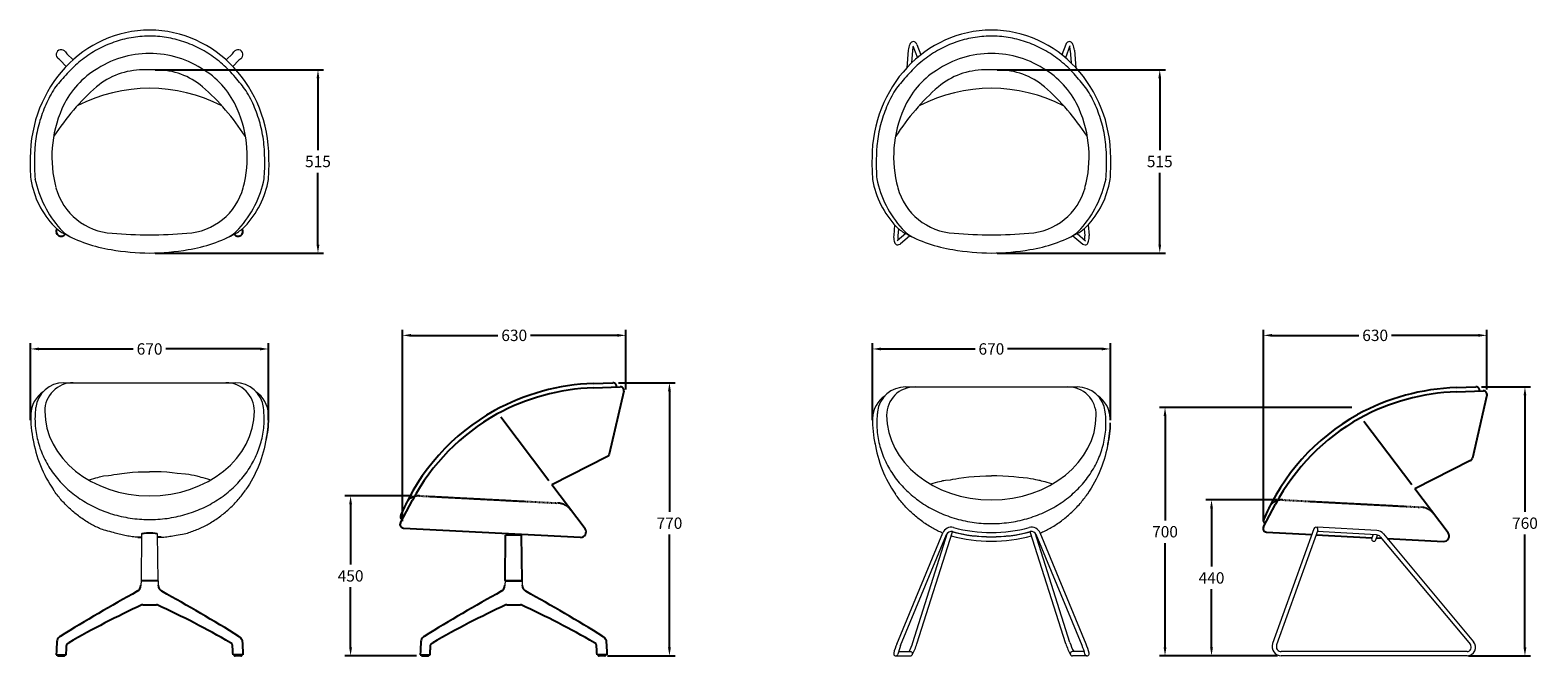
# Model space of a CAD drawing. Extents: x 1393 to 5637, y -433 to 1329.
import ezdxf

# ---------------------------------------------------------------- set-up
doc = ezdxf.new("R2010")
doc.units = 0
doc.header["$LTSCALE"] = 10
doc.header["$MEASUREMENT"] = 0
doc.linetypes.add('HIDDEN', pattern=[0.375, 0.25, -0.125])
doc.layers.get('DEFPOINTS').update_dxf_attribs({"linetype": 'CONTINUOUS'})
for name, color, linetype in [('Dim', 3, 'CONTINUOUS'), ('Drawing', 4, 'CONTINUOUS'), ('Hidden', 8, 'HIDDEN')]:
    doc.layers.add(name, color=color, linetype=linetype)
doc.styles.get("Standard").update_dxf_attribs({"font": 'ISOCP'})
doc.dimstyles.new('BOSS STANDARD', dxfattribs={"dimscale": 0, "dimtxt": 2, "dimasz": 1.5, "dimexe": 1, "dimexo": 1, "dimgap": 1, "dimtad": 0, "dimtih": 1, "dimtoh": 1, "dimdec": 0, "dimrnd": 5, "dimzin": 9, "dimdsep": 46, "dimtxsty": 'Standard', "dimcen": 0, "dimclrd": 256, "dimclre": 256, "dimclrt": 256, "dimadec": 0, "dimazin": 0, "dimtfac": 1, "dimtdec": 0, "dimtofl": 0, "dimtmove": 0, "dimatfit": 3, "dimfxl": 1, "dimtolj": 1, "dimtzin": 0, "dimlwd": -1, "dimlwe": -1, "dimarcsym": 0})

# ---------------------------------------------------------------- blocks, each defined once
blk = doc.blocks.new('*D11')
at = {"layer": 'DEFPOINTS', "color": 0}
for p in [(3033.5, 335.8), (3192.8, 335.8), (3002.9, -433.5)]:
    blk.add_point(p, dxfattribs=at)
at = {"layer": 'Dim'}
for p, q in [((3049.5, 335.8), (3208.8, 335.8)), ((3192.8, 311.8), (3192.8, -27.7)), ((3192.8, -409.5), (3192.8, -91.7)), ((3018.9, -433.5), (3208.8, -433.5))]:
    blk.add_line(p, q, dxfattribs=at)
for points in [[(3188.8, 311.8), (3196.8, 311.8), (3192.8, 335.8)], [(3188.8, -409.5), (3196.8, -409.5), (3192.8, -433.5)]]:
    blk.add_solid(points, dxfattribs=at)
at = {"layer": 'Dim', "insert": (3192.8, -59.7), "char_height": 32, "attachment_point": 5}
blk.add_mtext('\\A1;770', dxfattribs=at)
blk = doc.blocks.new('*D12')
at = {"layer": 'DEFPOINTS', "color": 0}
for p in [(2484.5, 17.4), (2295.2, -433.5), (2497.1, -433.5)]:
    blk.add_point(p, dxfattribs=at)
at = {"layer": 'Dim'}
for p, q in [((2468.5, 17.4), (2279.2, 17.4)), ((2295.2, -6.6), (2295.2, -176.1)), ((2295.2, -409.5), (2295.2, -240.1)), ((2481.1, -433.5), (2279.2, -433.5))]:
    blk.add_line(p, q, dxfattribs=at)
for points in [[(2291.2, -6.6), (2299.2, -6.6), (2295.2, 17.4)], [(2291.2, -409.5), (2299.2, -409.5), (2295.2, -433.5)]]:
    blk.add_solid(points, dxfattribs=at)
at = {"layer": 'Dim', "insert": (2295.2, -208.1), "char_height": 32, "attachment_point": 5}
blk.add_mtext('\\A1;450', dxfattribs=at)
blk = doc.blocks.new('*D13')
at = {"layer": 'DEFPOINTS', "color": 0}
for p in [(2064.3, 431.1), (1394.5, 214.6), (2064.3, 214.6)]:
    blk.add_point(p, dxfattribs=at)
at = {"layer": 'Dim'}
for p, q in [((1394.5, 230.6), (1394.5, 447.1)), ((1418.5, 431.1), (1683.6, 431.1)), ((2040.3, 431.1), (1775.2, 431.1)), ((2064.3, 230.6), (2064.3, 447.1))]:
    blk.add_line(p, q, dxfattribs=at)
for points in [[(1418.5, 435.1), (1418.5, 427.1), (1394.5, 431.1)], [(2040.3, 435.1), (2040.3, 427.1), (2064.3, 431.1)]]:
    blk.add_solid(points, dxfattribs=at)
at = {"layer": 'Dim', "insert": (1729.4, 431.1), "char_height": 32, "attachment_point": 5}
blk.add_mtext('\\A1;670', dxfattribs=at)
blk = doc.blocks.new('*D14')
at = {"layer": 'DEFPOINTS', "color": 0}
for p in [(2441.4, 469.4), (3070.4, 300.8), (2441.4, -70.2)]:
    blk.add_point(p, dxfattribs=at)
at = {"layer": 'Dim'}
for p, q in [((2441.4, -54.2), (2441.4, 485.4)), ((2465.4, 469.4), (2710.1, 469.4)), ((3046.4, 469.4), (2801.7, 469.4)), ((3070.4, 316.8), (3070.4, 485.4))]:
    blk.add_line(p, q, dxfattribs=at)
for points in [[(2465.4, 473.4), (2465.4, 465.4), (2441.4, 469.4)], [(3046.4, 473.4), (3046.4, 465.4), (3070.4, 469.4)]]:
    blk.add_solid(points, dxfattribs=at)
at = {"layer": 'Dim', "insert": (2755.9, 469.4), "char_height": 32, "attachment_point": 5}
blk.add_mtext('\\A1;630', dxfattribs=at)
blk = doc.blocks.new('A$C3BB56669')
at = {"layer": 'Drawing', "lineweight": 15}
for p, q in [((238.9, 211.8), (238.6, 198.9)), ((239.9, 211.8), (285.9, 211.8)), ((286.9, 211.8), (287.2, 198.9))]:
    blk.add_line(p, q, dxfattribs=at)
at = {"layer": 'Drawing'}
for p, q in [((286.9, 211.8), (238.9, 211.8)), ((243.5, 144), (282.3, 144)), ((2.6, 43.2), (2, 40.2)), ((4, 46.9), (2.6, 43.2)), ((5.6, 49.6), (4, 46.9)), ((7.2, 51.5), (5.6, 49.6)), ((8.4, 52.6), (7.2, 51.5)), ((9, 53.2), (8.4, 52.6)), ((11.3, 55), (9, 53.2)), ((514.5, 55), (516.8, 53.2)), ((516.8, 53.2), (517.4, 52.6)), ((517.4, 52.6), (518.6, 51.5)), ((518.6, 51.5), (520.2, 49.6)), ((520.2, 49.6), (521.8, 46.9)), ((521.8, 46.9), (523.2, 43.2)), ((523.2, 43.2), (523.8, 40.2)), ((0.6, 14.4), (0, 3)), ((0, 3), (28, 3)), ((1.1, 24.4), (0.6, 14.4)), ((1.6, 33), (1.1, 24.4)), ((1.8, 36.8), (1.6, 33)), ((2, 40.2), (1.8, 36.8)), ((4, 3), (4, 2)), ((6, 0), (22, 0)), ((24, 3), (24, 2)), ((28, 3), (28.3, 9.6)), ((28.3, 9.6), (28.6, 15.2)), ((28.6, 15.2), (28.9, 19.9)), ((28.9, 19.9), (29.1, 23.7)), ((29.1, 23.7), (29.2, 26.7)), ((29.2, 26.7), (29.3, 28.7)), ((29.3, 28.7), (29.5, 29.7)), ((29.5, 29.7), (29.7, 30.7)), ((29.7, 30.7), (30.1, 31.8)), ((30.1, 31.8), (30.7, 33)), ((30.7, 33), (31.7, 34.5)), ((31.7, 34.5), (33.6, 36.2)), ((33.6, 36.2), (35.4, 37.2)), ((492.2, 36.2), (490.4, 37.2)), ((494.1, 34.5), (492.2, 36.2)), ((495.2, 33), (494.1, 34.5)), ((495.7, 31.8), (495.2, 33)), ((496.1, 30.7), (495.7, 31.8)), ((496.3, 29.7), (496.1, 30.7)), ((496.5, 28.7), (496.3, 29.7)), ((496.6, 26.7), (496.5, 28.7)), ((496.7, 23.7), (496.6, 26.7)), ((496.9, 19.9), (496.7, 23.7)), ((497.2, 15.2), (496.9, 19.9)), ((497.5, 9.6), (497.2, 15.2)), ((497.8, 3), (497.5, 9.6)), ((525.8, 3), (497.8, 3)), ((501.8, 3), (501.8, 2)), ((519.8, 0), (503.8, 0)), ((521.8, 3), (521.8, 2)), ((523.8, 40.2), (524, 36.8)), ((524, 36.8), (524.2, 33)), ((524.2, 33), (524.7, 24.4)), ((524.7, 24.4), (525.2, 14.4)), ((525.2, 14.4), (525.8, 3))]:
    blk.add_line(p, q, dxfattribs=at)
for centre, radius, start, end in [((2849.9, -4547.7), 5407.6, 119.0001, 121.6635), ((218.6, 199.4), 20, 299.0001, 358.5), ((307.2, 199.4), 20, 181.5, 240.9999), ((-2324.1, -4547.7), 5407.6, 58.3365, 60.9999), ((1300.1, -2160.7), 2535.8, 114.6771, 119.9175), ((243.5, 139), 5, 90, 114.6771), ((282.3, 139), 5, 65.3229, 90), ((-774.3, -2160.7), 2535.8, 60.0825, 65.3229), ((6, 2), 2, 180, 270), ((22, 2), 2, 270, 0), ((503.8, 2), 2, 180, 270), ((519.8, 2), 2, 270, 0)]:
    blk.add_arc(centre, radius, start, end, dxfattribs=at)
blk = doc.blocks.new('*D27')
at = {"layer": 'DEFPOINTS', "color": 0}
for p in [(4865, 469.4), (5494, 300.8), (4865, -70.2)]:
    blk.add_point(p, dxfattribs=at)
at = {"layer": 'Dim'}
for p, q in [((4865, -54.2), (4865, 485.4)), ((4889, 469.4), (5133.8, 469.4)), ((5470, 469.4), (5225.3, 469.4)), ((5494, 316.8), (5494, 485.4))]:
    blk.add_line(p, q, dxfattribs=at)
for points in [[(4889, 473.4), (4889, 465.4), (4865, 469.4)], [(5470, 473.4), (5470, 465.4), (5494, 469.4)]]:
    blk.add_solid(points, dxfattribs=at)
at = {"layer": 'Dim', "insert": (5179.5, 469.4), "char_height": 32, "attachment_point": 5}
blk.add_mtext('\\A1;630', dxfattribs=at)
blk = doc.blocks.new('*D26')
at = {"layer": 'DEFPOINTS', "color": 0}
for p in [(4918.3, 5.9), (4718.8, -433.5), (4920.7, -433.5)]:
    blk.add_point(p, dxfattribs=at)
at = {"layer": 'Dim'}
for p, q in [((4902.3, 5.9), (4702.8, 5.9)), ((4718.8, -18.1), (4718.8, -181.8)), ((4718.8, -409.5), (4718.8, -245.8)), ((4904.7, -433.5), (4702.8, -433.5))]:
    blk.add_line(p, q, dxfattribs=at)
for points in [[(4714.8, -18.1), (4722.8, -18.1), (4718.8, 5.9)], [(4714.8, -409.5), (4722.8, -409.5), (4718.8, -433.5)]]:
    blk.add_solid(points, dxfattribs=at)
at = {"layer": 'Dim', "insert": (4718.8, -213.8), "char_height": 32, "attachment_point": 5}
blk.add_mtext('\\A1;440', dxfattribs=at)
blk = doc.blocks.new('*D25')
at = {"layer": 'DEFPOINTS', "color": 0}
for p in [(5463, 324.3), (5601.1, 324.3), (5426.5, -433.5)]:
    blk.add_point(p, dxfattribs=at)
at = {"layer": 'Dim'}
for p, q in [((5479, 324.3), (5617.1, 324.3)), ((5601.1, 300.3), (5601.1, -27.7)), ((5601.1, -409.5), (5601.1, -91.7)), ((5442.5, -433.5), (5617.1, -433.5))]:
    blk.add_line(p, q, dxfattribs=at)
for points in [[(5597.1, 300.3), (5605.1, 300.3), (5601.1, 324.3)], [(5597.1, -409.5), (5605.1, -409.5), (5601.1, -433.5)]]:
    blk.add_solid(points, dxfattribs=at)
at = {"layer": 'Dim', "insert": (5601.1, -59.7), "char_height": 32, "attachment_point": 5}
blk.add_mtext('\\A1;760', dxfattribs=at)
blk = doc.blocks.new('*D28')
at = {"layer": 'DEFPOINTS', "color": 0}
for p in [(4434, 431.1), (3764.2, 214.6), (4434, 214.6)]:
    blk.add_point(p, dxfattribs=at)
at = {"layer": 'Dim'}
for p, q in [((3764.2, 230.6), (3764.2, 447.1)), ((3788.2, 431.1), (4053.4, 431.1)), ((4410, 431.1), (4144.9, 431.1)), ((4434, 230.6), (4434, 447.1))]:
    blk.add_line(p, q, dxfattribs=at)
for points in [[(3788.2, 435.1), (3788.2, 427.1), (3764.2, 431.1)], [(4410, 435.1), (4410, 427.1), (4434, 431.1)]]:
    blk.add_solid(points, dxfattribs=at)
at = {"layer": 'Dim', "insert": (4099.1, 431.1), "char_height": 32, "attachment_point": 5}
blk.add_mtext('\\A1;670', dxfattribs=at)
blk = doc.blocks.new('*D29')
at = {"layer": 'DEFPOINTS', "color": 0}
for p in [(4587.9, 266), (5129.6, 266), (4920.7, -433.5)]:
    blk.add_point(p, dxfattribs=at)
at = {"layer": 'Dim'}
for p, q in [((5113.6, 266), (4571.9, 266)), ((4587.9, 242), (4587.9, -51.7)), ((4587.9, -409.5), (4587.9, -115.7)), ((4904.7, -433.5), (4571.9, -433.5))]:
    blk.add_line(p, q, dxfattribs=at)
for points in [[(4583.9, 242), (4591.9, 242), (4587.9, 266)], [(4583.9, -409.5), (4591.9, -409.5), (4587.9, -433.5)]]:
    blk.add_solid(points, dxfattribs=at)
at = {"layer": 'Dim', "insert": (4587.9, -83.7), "char_height": 32, "attachment_point": 5}
blk.add_mtext('\\A1;700', dxfattribs=at)
blk = doc.blocks.new('A$C0DD8298A')
at = {"layer": 'Drawing'}
for p, q in [((286.9, 211.8), (238.9, 211.8)), ((238.9, 211.8), (286.9, 211.8))]:
    blk.add_line(p, q, dxfattribs=at)
at = {"layer": 'Drawing', "xscale": -1}
blk.add_blockref('A$C3BB56669', (525.8, 0), dxfattribs=at)
blk = doc.blocks.new('*D39')
at = {"layer": 'DEFPOINTS', "color": 0}
for p in [(1729.4, 1217.3), (1729.4, 701.2), (2203.4, 701.2)]:
    blk.add_point(p, dxfattribs=at)
at = {"layer": 'Dim'}
for p, q in [((1745.4, 1217.3), (2219.4, 1217.3)), ((2203.4, 1193.3), (2203.4, 991.2)), ((2203.4, 725.2), (2203.4, 927.2)), ((1745.4, 701.2), (2219.4, 701.2))]:
    blk.add_line(p, q, dxfattribs=at)
for points in [[(2199.4, 1193.3), (2207.4, 1193.3), (2203.4, 1217.3)], [(2199.4, 725.2), (2207.4, 725.2), (2203.4, 701.2)]]:
    blk.add_solid(points, dxfattribs=at)
at = {"layer": 'Dim', "insert": (2203.4, 959.2), "char_height": 32, "attachment_point": 5}
blk.add_mtext('\\A1;515', dxfattribs=at)
blk = doc.blocks.new('*D40')
at = {"layer": 'DEFPOINTS', "color": 0}
for p in [(4099.2, 1217.3), (4099.2, 701.2), (4573.1, 701.2)]:
    blk.add_point(p, dxfattribs=at)
at = {"layer": 'Dim'}
for p, q in [((4115.2, 1217.3), (4589.1, 1217.3)), ((4573.1, 1193.3), (4573.1, 991.2)), ((4573.1, 725.2), (4573.1, 927.2)), ((4115.2, 701.2), (4589.1, 701.2))]:
    blk.add_line(p, q, dxfattribs=at)
for points in [[(4569.1, 1193.3), (4577.1, 1193.3), (4573.1, 1217.3)], [(4569.1, 725.2), (4577.1, 725.2), (4573.1, 701.2)]]:
    blk.add_solid(points, dxfattribs=at)
at = {"layer": 'Dim', "insert": (4573.1, 959.2), "char_height": 32, "attachment_point": 5}
blk.add_mtext('\\A1;515', dxfattribs=at)

msp = doc.modelspace()

# ---------------------------------------------------------------- linework, layer by layer
at = {"layer": 'Drawing', "linetype": 'Continuous', "lineweight": 0}
for p, q in [((3878.3, 1284.8), (3890.9, 1251.7)), ((3889.5, 1289.1), (3900.7, 1259.7)), ((4308.8, 1289.1), (4297.5, 1259.7)), ((4320, 1284.8), (4307.3, 1251.7)), ((3865.2, 1272.4), (3861.3, 1223.4)), ((3877.1, 1271.5), (3874.4, 1236.8)), ((4321.1, 1271.5), (4323.8, 1236.8)), ((4333.1, 1272.4), (4336.9, 1223.4)), ((3826.5, 781.1), (3824.1, 751)), ((3837.7, 769.9), (3836.1, 750.1)), ((4360.6, 769.9), (4362.1, 750.1)), ((4371.7, 781.1), (4374.1, 751)), ((3858, 756.1), (3834.3, 735.6)), ((3869.4, 750.2), (3842.2, 726.5)), ((4328.8, 750.2), (4356.1, 726.5)), ((4340.3, 756.1), (4363.9, 735.6)), ((3889.5, -399.4), (3989.8, -83.6)), ((4308.8, -399.4), (4208.5, -83.6)), ((5006.6, -75.3), (4890.7, -398.7)), ((5017.9, -79.4), (4902, -402.8)), ((5012.3, -71.3), (5012.3, -71.3)), ((5183.2, -92.6), (5015.9, -83.3)), ((5016.6, -71.3), (5016.5, -73.1)), ((5183.9, -80.7), (5016.6, -71.3)), ((3832.6, -400.1), (3962, -86.9)), ((3843.7, -404.7), (3973.1, -91.5)), ((3878, -395.8), (3976, -87.2)), ((4320.2, -395.8), (4222.2, -87.2)), ((4354.6, -404.7), (4225.1, -91.5)), ((4365.6, -400.1), (4236.2, -86.9)), ((5170, -102.7), (5173.8, -92.1)), ((5181.3, -106.8), (5186.3, -93.1)), ((5193.5, -97.7), (5447.4, -401.8)), ((5202.7, -90), (5456.6, -394.1)), ((3837.8, -421.5), (3871.1, -421.5)), ((4360.4, -421.5), (4327.2, -421.5)), ((5438.2, -421.5), (4915.2, -421.5)), ((3830, -433.5), (3871.1, -433.5)), ((4368.2, -433.5), (4327.2, -433.5)), ((5438.2, -433.5), (4915.2, -433.5))]:
    msp.add_line(p, q, dxfattribs=at)
at = {"layer": 'Drawing', "lineweight": 15}
for p, q in [((1477.9, 1244.3), (1495, 1227)), ((1496.4, 1262.7), (1514, 1245.3)), ((1962.5, 1262.7), (1944.8, 1245.3)), ((1980.9, 1244.3), (1963.8, 1227)), ((1748.6, 1217.3), (1710.2, 1217.3)), ((4118.3, 1217.3), (4080, 1217.3)), ((1488.1, 335.9), (1970.7, 335.9)), ((3857.9, 324.3), (4340.4, 324.3)), ((2052, 234.9), (2052, 244.6)), ((4421.7, 223.4), (4421.7, 233.1)), ((1719.4, 85), (1729.4, 85)), ((1739.4, 85), (1729.4, 85)), ((4089.1, 73.5), (4099.1, 73.5)), ((4109.1, 73.5), (4099.1, 73.5)), ((1999.7, 33.7), (1999.3, 33.7)), ((4369.4, 22.2), (4369, 22.2)), ((1706.9, -90.3), (1705.4, -221.7)), ((1753.4, -221.7), (1751.9, -90.3))]:
    msp.add_line(p, q, dxfattribs=at)
at = {"layer": 'Drawing'}
for p, q in [((2978.7, 333.9), (3033.5, 335.8)), ((2979.1, 321.9), (3054.5, 324.6)), ((3064.6, 312.3), (3023.6, 135)), ((5408.2, 322.4), (5463, 324.3)), ((5408.6, 310.4), (5484, 313.1)), ((5494, 300.8), (5453.1, 123.5)), ((3018.4, 128.4), (2861.7, 48.5)), ((5447.9, 116.9), (5291.2, 37)), ((2955.2, -75.5), (2861.7, 48.5)), ((2435.5, -58.7), (2469.6, 5.3)), ((5384.7, -87), (5291.2, 37)), ((4865, -70.2), (4899.1, -6.2)), ((2443.8, -73.4), (2942.5, -99.5)), ((1696.5, -99.5), (1706.5, -99.5)), ((1762.3, -99.5), (1752.3, -99.5)), ((2730, -220.7), (2731.1, -93.7)), ((2776.8, -93.7), (2731.1, -93.7)), ((2776.8, -93.7), (2731.2, -93.7)), ((2736.5, -93.7), (2736.5, -88.8)), ((2736.6, -88.8), (2771, -90.6)), ((2771.5, -93.7), (2771.5, -90.6)), ((2778, -220.7), (2776.8, -93.7)), ((4873.3, -84.9), (5000.8, -91.6)), ((5013.3, -92.2), (5170.8, -100.5)), ((5183.3, -101.2), (5197, -101.9)), ((5213.3, -102.7), (5371.9, -111)), ((1753.4, -221.7), (1705.4, -221.7)), ((2777, -221.7), (2731, -221.7))]:
    msp.add_line(p, q, dxfattribs=at)
at = {"layer": 'Drawing', "color": 6}
for p, q in [((2853.3, 59.7), (2718.5, 238.6)), ((5282.8, 48.2), (5148, 227.1))]:
    msp.add_line(p, q, dxfattribs=at)
at = {"layer": 'Drawing', "lineweight": 15, "flags": 128}
for points in [[(1557.9, 61.8), (1559.6, 62.4), (1565.9, 64.3), (1572.2, 66.2), (1578.3, 67.9), (1583.8, 69.4), (1588.6, 70.6), (1592.6, 71.6), (1595.9, 72.4), (1599.7, 73.3), (1614.2, 74.2), (1621, 75.6), (1629, 77.2), (1638.1, 78.7), (1651.7, 80.7), (1666.1, 82.4), (1681.3, 83.7), (1697.2, 84.6), (1713.7, 85), (1719.4, 85)], [(1900.8, 61.8), (1899.2, 62.4), (1892.9, 64.3), (1886.6, 66.2), (1880.4, 67.9), (1875, 69.4), (1870.2, 70.6), (1866.2, 71.6), (1862.9, 72.4), (1859, 73.3), (1854.6, 74.2), (1847.8, 75.6), (1839.8, 77.2), (1830.6, 78.7), (1807, 80.7), (1792.7, 82.4), (1777.5, 83.7), (1761.6, 84.6), (1745.1, 85), (1739.4, 85)], [(3927.7, 50.3), (3929.4, 50.9), (3935.6, 52.8), (3941.9, 54.7), (3948.1, 56.4), (3953.5, 57.9), (3958.3, 59.1), (3962.3, 60.1), (3965.6, 60.9), (3969.5, 61.8), (3983.9, 62.7), (3990.7, 64.1), (3998.7, 65.7), (4007.9, 67.2), (4021.5, 69.2), (4035.9, 70.9), (4051, 72.2), (4066.9, 73.1), (4083.4, 73.5), (4089.1, 73.5)], [(4270.6, 50.3), (4268.9, 50.9), (4262.7, 52.8), (4256.4, 54.7), (4250.2, 56.4), (4244.7, 57.9), (4239.9, 59.1), (4236, 60.1), (4232.6, 60.9), (4228.8, 61.8), (4224.3, 62.7), (4217.5, 64.1), (4209.5, 65.7), (4200.4, 67.2), (4176.8, 69.2), (4162.4, 70.9), (4147.2, 72.2), (4131.3, 73.1), (4114.8, 73.5), (4109.1, 73.5)]]:
    msp.add_lwpolyline(points, dxfattribs=at)
at = {"layer": 'Drawing', "lineweight": 15}
for centre, radius, start, end in [((1480.5, 1260.1), 14, 32.9989, 237.0011), ((1978.3, 1260.1), 14, 302.9989, 147.0011), ((1456.6, 1223.2), 30, 44.6504, 57.0011), ((1517.4, 1284.1), 30, 212.9989, 225.3496), ((1941.4, 1284.1), 30, 314.6504, 327.0011), ((2002.3, 1223.2), 30, 122.9989, 135.3496), ((1710.2, 1015.1), 202.1, 90, 130.0542), ((1748.6, 1015.1), 202.1, 49.9458, 90), ((4080, 1015.1), 202.1, 90, 130.0542), ((4118.3, 1015.1), 202.1, 49.9458, 90), ((2034.2, 657.9), 684.3, 131.5681, 147.0165), ((1729.4, 721), 444.4, 62.7531, 117.2469), ((1424.6, 657.9), 684.3, 32.9898, 48.4319), ((4403.9, 657.9), 684.3, 131.5681, 147.0165), ((4099.1, 721), 444.4, 62.7531, 117.2469), ((3794.3, 657.9), 684.3, 32.9898, 48.4319), ((1953.2, 952.9), 560, 178.3505, 184.544), ((1953.7, 952.9), 548.5, 178.3448, 184.5598), ((1505.1, 952.9), 548.5, 355.4402, 1.6552), ((1505.6, 952.9), 560, 355.456, 1.6495), ((4322.9, 952.9), 560, 178.3505, 184.544), ((4323.4, 952.9), 548.5, 178.3448, 184.5598), ((3874.8, 952.9), 548.5, 355.4402, 1.6552), ((3875.3, 952.9), 560, 355.456, 1.6495), ((1644.7, 951), 253.3, 189.6661, 223.6646), ((1707.6, 973.5), 307.3, 191.8218, 221.6882), ((1751.2, 973.5), 307.3, 318.3118, 348.1782), ((1814.2, 951), 253.3, 316.3354, 350.3339), ((4014.4, 951), 253.3, 189.6661, 223.6646), ((4077.3, 973.5), 307.3, 191.8218, 221.6882), ((4121, 973.5), 307.3, 318.3118, 348.1782), ((4183.9, 951), 253.3, 316.3354, 350.3339), ((1533.8, 845.2), 100, 223.6646, 241.3358), ((1552.8, 835.6), 100, 221.6882, 245.0659), ((1906, 835.6), 100, 294.9341, 318.3118), ((1925.1, 845.2), 100, 298.6642, 316.3354), ((3903.5, 845.2), 100, 223.6646, 241.3358), ((3922.5, 835.6), 100, 221.6882, 245.0659), ((4275.8, 835.6), 100, 294.9341, 318.3118), ((4294.8, 845.2), 100, 298.6642, 316.3354), ((1690.7, 1132.2), 427.1, 241.3358, 260.6011), ((1768.2, 1132.2), 427.1, 279.3989, 298.6642), ((4060.4, 1132.2), 427.1, 241.3358, 260.6011), ((4137.9, 1132.2), 427.1, 279.3989, 298.6642), ((1738.8, 1423), 721.8, 260.6011, 269.2565), ((1720, 1423), 721.8, 270.7435, 279.3989), ((4108.5, 1423), 721.8, 260.6011, 269.2565), ((4089.8, 1423), 721.8, 270.7435, 279.3989), ((1474.9, 244.6), 80, 124.2044, 178.1982), ((1488.1, 255.9), 80, 90, 172.8846), ((1514.3, 255.9), 80, 90, 180.0961), ((1944.4, 255.9), 80, 359.9039, 90), ((1970.7, 255.9), 80, 7.1108, 90), ((1983.9, 244.6), 80, 1.8018, 55.7956), ((3844.6, 233.1), 80, 124.2044, 178.1982), ((3857.9, 244.3), 80, 90, 172.8846), ((3884.1, 244.3), 80, 90, 180.0961), ((4314.2, 244.3), 80, 359.9039, 90), ((4340.4, 244.3), 80, 7.1108, 90), ((4353.6, 233.1), 80, 1.8018, 55.7956)]:
    msp.add_arc(centre, radius, start, end, dxfattribs=at)
at = {"layer": 'Drawing', "linetype": 'Continuous', "lineweight": 0}
for centre, radius, start, end in [((3915.6, 1268.5), 50.6, 155.9673, 175.5638), ((3882.9, 1283.1), 14.8, 114.0613, 155.9673), ((3879.7, 1290.4), 6.82, 65.9387, 114.0613), ((3913, 1269.4), 36, 159.5169, 176.6385), ((3877, 1284.5), 13.2, 20.4439, 65.9387), ((4321.2, 1284.5), 13.2, 114.0613, 159.5561), ((4318.6, 1290.4), 6.82, 65.9387, 114.0613), ((4285.2, 1269.4), 36, 3.3615, 20.4831), ((4315.3, 1283.1), 14.8, 24.0327, 65.9387), ((4282.6, 1268.5), 50.6, 4.4362, 24.0327), ((3877, 746.9), 53, 175.4799, 193.5799), ((3841.2, 738.1), 16.2, 193.118, 230.3753), ((3834.9, 730.5), 6.32, 230.3753, 275.2567), ((3834.2, 738.5), 14.4, 275.2567, 303.738), ((3868, 746.2), 32.1, 173.0505, 194.9876), ((4364, 738.5), 14.4, 236.262, 264.7433), ((4330.3, 746.2), 32.1, 345.0124, 6.9495), ((4363.3, 730.5), 6.32, 264.7433, 309.6247), ((4357, 738.1), 16.2, 309.6247, 346.882), ((4321.3, 746.9), 53, 346.4201, 4.5201), ((3986, -97.1), 26, 75.1874, 157.5462), ((3986, -97.1), 14, 75.1874, 157.5462), ((4099.2, 331.2), 429, 255.1874, 269.9872), ((4099.2, 331.2), 417, 255.1874, 269.9868), ((4099.2, 318.5), 417, 255.1874, 269.9868), ((4099, 331.2), 417, 270.0132, 284.8126), ((4099, 331.2), 429, 270.0128, 284.8126), ((4099, 318.5), 417, 270.0132, 284.8126), ((4212.3, -97.1), 26, 22.4538, 104.8126), ((4212.3, -97.1), 14, 22.4538, 104.8126), ((5012.3, -77.3), 6, 90, 160.2811), ((5012.3, -77.3), 6, 340.2811, 90), ((5182.7, -106.6), 26, 39.855, 86.8156), ((4099.2, 318.5), 429, 254.7069, 269.9872), ((4099, 318.5), 429, 270.0128, 285.2931), ((5175.6, -104.8), 6, 160.0137, 340.0137), ((5182.7, -106.6), 14, 39.855, 86.8156), ((3992.9, -466.4), 173.5, 157.5462, 166.5663), ((3992.9, -466.4), 161.5, 157.5462, 166.5663), ((3718.7, -345.2), 167.2, 332.8305, 342.3785), ((3871.1, -427.5), 6, 270, 90), ((3718.7, -345.2), 179.2, 331.6111, 342.3785), ((4479.5, -345.2), 179.2, 197.6215, 208.3889), ((4479.5, -345.2), 167.2, 197.6215, 207.1695), ((4327.2, -427.5), 6, 90, 270), ((4205.3, -466.4), 161.5, 13.4337, 22.4538), ((4205.3, -466.4), 173.5, 13.4337, 22.4538), ((4915.2, -407.5), 26, 160.2811, 270), ((4915.2, -407.5), 14, 160.2811, 270), ((5438.2, -409.5), 24, 270, 39.855), ((5438.2, -409.5), 12, 270, 39.855), ((3830, -427.5), 6, 166.5663, 346.5663), ((4368.2, -427.5), 6, 193.4337, 13.4337)]:
    msp.add_arc(centre, radius, start, end, dxfattribs=at)
at = {"layer": 'Drawing', "color": 6, "lineweight": 15}
for centre, radius, start, end in [((1729.4, 987.8), 275.6, 90.0041, 124.1431), ((1729.4, 987.8), 275.6, 55.8569, 89.9959), ((4099.1, 987.8), 275.6, 90.0041, 124.1431), ((4099.1, 987.8), 275.6, 55.8569, 89.9959), ((1703.4, 1013.4), 240, 122.4238, 156.8498), ((1755.4, 1013.4), 240, 23.1502, 57.5762), ((4073.1, 1013.4), 240, 122.4238, 156.8498), ((4125.1, 1013.4), 240, 23.1502, 57.5762), ((1788.4, 972.9), 334.1, 156.1982, 195.1629), ((1670.4, 972.9), 334.1, 344.8371, 23.8018), ((4158.1, 972.9), 334.1, 156.1982, 195.1629), ((4040.1, 972.9), 334.1, 344.8371, 23.8018), ((1633.1, 930), 173, 194.9194, 267.0887), ((1825.7, 930), 173, 272.9113, 345.0806), ((4002.8, 930), 173, 194.9194, 267.0887), ((4195.5, 930), 173, 272.9113, 345.0806), ((1729.4, 1899), 1146.5, 264.7392, 270), ((1729.4, 1899), 1146.5, 270, 275.2608), ((4099.1, 1899), 1146.5, 264.7392, 270), ((4099.1, 1899), 1146.5, 270, 275.2608)]:
    msp.add_arc(centre, radius, start, end, dxfattribs=at)
at = {"layer": 'Drawing'}
for centre, radius, start, end in [((1480.5, 762.3), 14, 149.363, 324.4431), ((1978.3, 762.3), 14, 215.5569, 30.637), ((3000.6, -291.7), 626, 92, 118.6768), ((3000.6, -291.7), 614, 92, 118.6768), ((3033.8, 325.9), 10, 347, 92), ((3054.8, 314.6), 10, 347, 92), ((5430, -303.2), 626, 92, 118.6768), ((5430, -303.2), 614, 92, 118.6768), ((5463.3, 314.4), 10, 347, 92), ((5484.3, 303.1), 10, 347, 92), ((2999.3, -276.4), 612, 119.2771, 156.9289), ((2999.3, -276.4), 600, 119.2771, 152), ((5428.8, -287.9), 612, 119.2771, 156.9289), ((5428.8, -287.9), 600, 119.2771, 152), ((3013.9, 137.3), 10, 297, 347), ((5443.4, 125.8), 10, 297, 347), ((2445.5, -40.4), 10, 156.9289, 240.7041), ((2444.3, -63.4), 10, 152, 267), ((2943.2, -84.6), 15, 267, 37), ((4873.8, -74.9), 10, 152, 267), ((4875, -51.9), 10, 156.9289, 240.7041), ((5372.7, -96.1), 15, 267, 37), ((2731, -220.7), 1, 179.5013, 270), ((2777, -220.7), 1, 270, 0.4987)]:
    msp.add_arc(centre, radius, start, end, dxfattribs=at)
at = {"layer": 'Drawing', "lineweight": 15}
for centre, major_axis, ratio, start_param, end_param in [((1729.4, 968.6), (-0.4, 360.7), 0.93152, 4.712389, 7.851672), ((4099.1, 968.6), (-0.4, 360.7), 0.93152, 4.712389, 7.851672), ((1729.4, 256), (-295, 0), 0.808934, 6.284542, 9.423421), ((1729.3, 238.4), (-334.5, -3.7), 0.932221, -0.039633, 0.199528), ((1729.4, 234.7), (-334.6, 0), 0.885085, 2.940447, 3.141593), ((4099, 226.9), (-334.5, -3.7), 0.932221, -0.039633, 0.199528), ((4099.1, 244.5), (-295, 0), 0.808934, 6.284542, 9.423421), ((4099.1, 223.2), (-334.6, 0), 0.885085, 2.940447, 3.141593), ((1709.4, 234.4), (0, 334.3), 0.935168, 1.736644, 2.214201), ((4079.1, 222.9), (0, 334.3), 0.935168, 1.736644, 2.214201)]:
    msp.add_ellipse(centre, major_axis=major_axis, ratio=ratio, start_param=start_param, end_param=end_param, dxfattribs=at)
at = {"layer": 'Drawing', "lineweight": 15, "extrusion": (0, 0, -1)}
for centre, major_axis, ratio, start_param, end_param in [((1729.5, 238.4), (334.5, -3.7), 0.932221, 0, 0.199528), ((4099.2, 226.9), (334.5, -3.7), 0.932221, 0, 0.199528), ((1749.4, 234.4), (0, 334.3), 0.935168, 1.736644, 2.214201), ((4119.1, 222.9), (0, 334.3), 0.935168, 1.736644, 2.214201)]:
    msp.add_ellipse(centre, major_axis=major_axis, ratio=ratio, start_param=start_param, end_param=end_param, dxfattribs=at)
at = {"layer": 'Drawing'}
msp.add_ellipse((1729.4, -90.5), major_axis=(-22.7, 0), ratio=0.106122, start_param=3.141593, end_param=6.283185, dxfattribs=at)
at = {"layer": 'Drawing', "lineweight": 15}
for points, knots in [([(2053.4, 969), (2053.4, 979.6), (2052.9, 990.1), (2050.5, 1018.6), (2047.6, 1036.3), (2039.5, 1071.2), (2034.1, 1088.3), (2021.1, 1121.4), (2013.4, 1137.4), (1995.7, 1167.9), (1985.8, 1177.4), (1964.1, 1204.6), (1952.2, 1217.3), (1926.8, 1240.6), (1913.3, 1251.2), (1884.9, 1269.9), (1870.1, 1278.2), (1839.4, 1292), (1823.6, 1297.7), (1791.3, 1306.3), (1774.8, 1309.3), (1741.7, 1312.5), (1725.1, 1312.7), (1691.9, 1310.4), (1675.4, 1307.9), (1642.9, 1300.1), (1626.9, 1294.9), (1595.9, 1281.8), (1580.9, 1274), (1552.1, 1256), (1538.4, 1245.8), (1512.5, 1223.2), (1500.3, 1210.9), (1478, 1184.2), (1467.7, 1175), (1449.4, 1145), (1441.3, 1129.2), (1427.5, 1096.5), (1421.8, 1079.5), (1412.8, 1044.9), (1409.6, 1027.2), (1406.2, 996), (1405.4, 982.5), (1405.4, 969)], [1.570796, 1.570796, 1.570796, 1.570796, 1.661545, 1.661545, 1.815902, 1.815902, 1.97026, 1.97026, 2.124617, 2.124617, 2.278975, 2.278975, 2.433333, 2.433333, 2.58769, 2.58769, 2.742048, 2.742048, 2.896405, 2.896405, 3.050763, 3.050763, 3.20512, 3.20512, 3.359478, 3.359478, 3.513836, 3.513836, 3.668193, 3.668193, 3.822551, 3.822551, 3.976908, 3.976908, 4.131266, 4.131266, 4.285624, 4.285624, 4.439981, 4.439981, 4.594339, 4.594339, 4.710079, 4.710079, 4.710079, 4.710079]), ([(4423.1, 969), (4423.1, 979.6), (4422.6, 990.1), (4420.2, 1018.6), (4417.4, 1036.3), (4409.2, 1071.2), (4403.9, 1088.3), (4390.8, 1121.4), (4383.1, 1137.4), (4365.5, 1167.9), (4355.6, 1177.4), (4333.8, 1204.6), (4321.9, 1217.3), (4296.6, 1240.6), (4283, 1251.2), (4254.7, 1269.9), (4239.8, 1278.2), (4209.1, 1292), (4193.3, 1297.7), (4161, 1306.3), (4144.6, 1309.3), (4111.5, 1312.5), (4094.8, 1312.7), (4061.6, 1310.4), (4045.1, 1307.9), (4012.6, 1300.1), (3996.7, 1294.9), (3965.7, 1281.8), (3950.6, 1274), (3921.9, 1256), (3908.1, 1245.8), (3882.2, 1223.2), (3870.1, 1210.9), (3847.7, 1184.2), (3837.5, 1175), (3819.1, 1145), (3811.1, 1129.2), (3797.3, 1096.5), (3791.5, 1079.5), (3782.6, 1044.9), (3779.3, 1027.2), (3775.9, 996), (3775.2, 982.5), (3775.2, 969)], [1.570796, 1.570796, 1.570796, 1.570796, 1.661545, 1.661545, 1.815902, 1.815902, 1.97026, 1.97026, 2.124617, 2.124617, 2.278975, 2.278975, 2.433333, 2.433333, 2.58769, 2.58769, 2.742048, 2.742048, 2.896405, 2.896405, 3.050763, 3.050763, 3.20512, 3.20512, 3.359478, 3.359478, 3.513836, 3.513836, 3.668193, 3.668193, 3.822551, 3.822551, 3.976908, 3.976908, 4.131266, 4.131266, 4.285624, 4.285624, 4.439981, 4.439981, 4.594339, 4.594339, 4.710079, 4.710079, 4.710079, 4.710079]), ([(1408.7, 265.8), (1408.4, 263.4), (1408.2, 261), (1407.2, 250.6), (1406.8, 242.7), (1406.8, 234.7), (1406.8, 225.6), (1407.3, 216.5), (1410, 192.3), (1413, 177.4), (1421.7, 148.1), (1427.4, 133.7), (1441.3, 106), (1449.5, 92.6), (1468.3, 67.2), (1478.9, 55.1), (1502.1, 32.6), (1514.7, 22.1), (1541.8, 3.1), (1556.2, -5.4), (1586.4, -20.4), (1602.1, -26.8), (1634.7, -37.3), (1651.4, -41.4), (1685.5, -47.2), (1702.8, -48.8), (1737.4, -49.7), (1754.8, -48.9), (1789.2, -44.9), (1806.2, -41.6), (1839.4, -32.8), (1855.5, -27.2), (1886.6, -13.8), (1901.6, -6), (1929.8, 11.6), (1943.1, 21.4), (1967.8, 42.7), (1979.1, 54.3), (1999.6, 78.8), (2008.6, 91.7), (2024.3, 118.7), (2031, 132.8), (2041.6, 161.6), (2045.6, 176.3), (2050.8, 206.3), (2052.1, 221.4), (2051.9, 246.3), (2051.3, 256), (2050, 265.8)], [6.173176, 6.173176, 6.173176, 6.173176, 6.198787, 6.198787, 6.283185, 6.283185, 6.283185, 6.380139, 6.380139, 6.540713, 6.540713, 6.701288, 6.701288, 6.861862, 6.861862, 7.022437, 7.022437, 7.183012, 7.183012, 7.343586, 7.343586, 7.504161, 7.504161, 7.664735, 7.664735, 7.82531, 7.82531, 7.985884, 7.985884, 8.146459, 8.146459, 8.307033, 8.307033, 8.467608, 8.467608, 8.628183, 8.628183, 8.788757, 8.788757, 8.949332, 8.949332, 9.109906, 9.109906, 9.270481, 9.270481, 9.431055, 9.431055, 9.534765, 9.534765, 9.534765, 9.534765]), ([(3778.5, 254.3), (3778.2, 251.9), (3777.9, 249.5), (3776.9, 239.1), (3776.5, 231.2), (3776.5, 223.2), (3776.5, 214.1), (3777, 205), (3779.7, 180.8), (3782.7, 165.9), (3791.4, 136.6), (3797.1, 122.2), (3811, 94.5), (3819.3, 81.1), (3838.1, 55.7), (3848.6, 43.6), (3871.8, 21.1), (3884.5, 10.6), (3911.5, -8.4), (3925.9, -16.9), (3956.1, -31.9), (3971.9, -38.3), (4004.4, -48.8), (4021.2, -52.9), (4055.2, -58.7), (4072.5, -60.3), (4107.2, -61.2), (4124.5, -60.4), (4158.9, -56.4), (4175.9, -53.2), (4209.1, -44.3), (4225.3, -38.7), (4256.4, -25.3), (4271.3, -17.5), (4299.6, 0.1), (4312.9, 9.9), (4337.5, 31.2), (4348.9, 42.8), (4369.3, 67.3), (4378.4, 80.2), (4394.1, 107.2), (4400.7, 121.3), (4411.3, 150.1), (4415.3, 164.8), (4420.5, 194.7), (4421.8, 209.9), (4421.6, 234.8), (4421, 244.5), (4419.8, 254.3)], [6.173176, 6.173176, 6.173176, 6.173176, 6.198787, 6.198787, 6.283185, 6.283185, 6.283185, 6.380139, 6.380139, 6.540713, 6.540713, 6.701288, 6.701288, 6.861862, 6.861862, 7.022437, 7.022437, 7.183012, 7.183012, 7.343586, 7.343586, 7.504161, 7.504161, 7.664735, 7.664735, 7.82531, 7.82531, 7.985884, 7.985884, 8.146459, 8.146459, 8.307033, 8.307033, 8.467608, 8.467608, 8.628183, 8.628183, 8.788757, 8.788757, 8.949332, 8.949332, 9.109906, 9.109906, 9.270481, 9.270481, 9.431055, 9.431055, 9.534765, 9.534765, 9.534765, 9.534765]), ([(1696.5, -99.5), (1693.9, -99.4), (1685.8, -98.8), (1672.2, -96.8), (1656, -93.8), (1640.1, -89.8), (1624.6, -85), (1599.7, -79.4), (1585.1, -73.1), (1571.1, -66.1), (1557, -58.2), (1542.9, -49.3), (1528.9, -39.3), (1515.7, -28.7), (1503.2, -17.5), (1491.2, -5.7), (1479.8, 6.8), (1469, 20), (1462.4, 29.1), (1459.1, 33.7)], [0, 0, 0, 0, 0.026576, 0.084233, 0.141831, 0.199226, 0.255608, 0.312136, 0.368732, 0.425295, 0.481704, 0.54527, 0.608978, 0.672757, 0.736508, 0.80011, 0.866723, 0.93338, 1, 1, 1, 1]), ([(1762.3, -99.5), (1764.8, -99.4), (1773, -98.8), (1786.5, -96.8), (1802.8, -93.8), (1828.7, -89.8), (1844.1, -85), (1859.1, -79.4), (1873.6, -73.1), (1887.7, -66.1), (1901.8, -58.2), (1915.9, -49.3), (1929.8, -39.3), (1943.1, -28.7), (1955.6, -17.5), (1967.6, -5.7), (1979, 6.8), (1989.8, 20), (1996.4, 29.1), (1999.7, 33.7)], [0, 0, 0, 0, 0.026576, 0.084233, 0.141831, 0.199226, 0.255608, 0.312136, 0.368732, 0.425295, 0.481704, 0.54527, 0.608978, 0.672757, 0.736508, 0.80011, 0.866723, 0.93338, 1, 1, 1, 1]), ([(3961.8, -87.5), (3959.4, -86.5), (3952.4, -83.4), (3940.8, -77.7), (3926.7, -69.7), (3912.6, -60.8), (3898.7, -50.8), (3885.4, -40.2), (3872.9, -29.1), (3860.9, -17.2), (3849.5, -4.7), (3838.7, 8.5), (3832.1, 17.6), (3828.8, 22.2)], [0.3425013, 0.3425013, 0.3425013, 0.3425013, 0.3687322, 0.4252946, 0.4817042, 0.54527, 0.6089784, 0.6727574, 0.7365082, 0.8001098, 0.8667229, 0.9333796, 1, 1, 1, 1]), ([(4236.5, -87.6), (4238.8, -86.6), (4245.8, -83.4), (4257.4, -77.7), (4271.5, -69.7), (4285.6, -60.8), (4299.6, -50.8), (4312.8, -40.2), (4325.3, -29.1), (4337.3, -17.2), (4348.7, -4.7), (4359.6, 8.5), (4366.1, 17.6), (4369.4, 22.2)], [0.3419516, 0.3419516, 0.3419516, 0.3419516, 0.3687322, 0.4252946, 0.4817042, 0.54527, 0.6089784, 0.6727574, 0.7365082, 0.8001098, 0.8667229, 0.9333796, 1, 1, 1, 1])]:
    msp.add_open_spline(points, degree=3, knots=knots, dxfattribs=at)
at = {"layer": 'Hidden'}
for p, q in [((2488.8, 17.4), (2878.2, -3)), ((4918.3, 5.9), (5307.7, -14.5))]:
    msp.add_line(p, q, dxfattribs=at)
for centre, radius, start, end in [((2486.7, -22.6), 40, 87, 153.6623), ((4916.2, -34.1), 40, 87, 153.6623), ((2875.6, -53), 50, 37, 87), ((5305.1, -64.5), 50, 37, 87)]:
    msp.add_arc(centre, radius, start, end, dxfattribs=at)

# ---------------------------------------------------------------- block references
at = {"layer": 'Dim', "xscale": -1}
msp.add_blockref('A$C0DD8298A', (3016.9, -433.5), dxfattribs=at)
at = {"layer": 'Drawing'}
msp.add_blockref('A$C3BB56669', (1466.5, -433.5), dxfattribs=at)

# ---------------------------------------------------------------- dimensions: what is measured, and where the dimension line sits
at = {"layer": 'Dim'}
for base, p1, p2, picture, middle in [((2203.4, 701.2), (1729.4, 1217.3), (1729.4, 701.2), '*D39', (2203.4, 959.2)), ((4573.1, 701.2), (4099.2, 1217.3), (4099.2, 701.2), '*D40', (4573.1, 959.2)), ((4587.8559, 266.0333), (4920.6689, -433.4782), (5129.6411, 266.0333), '*D29', (4587.8559, -83.7225)), ((2295.2, -433.5), (2484.5, 17.4), (2497.1, -433.5), '*D12', (2295.2, -208.1)), ((4718.8, -433.5), (4918.3, 5.9), (4920.7, -433.5), '*D26', (4718.8, -213.8))]:
    dim = msp.add_linear_dim(base=base, p1=p1, p2=p2, angle=90, dimstyle='BOSS STANDARD', override={"dimscale": 16}, dxfattribs=at)
    dim.commit()
    dim.dimension.update_dxf_attribs({"geometry": picture, "text_midpoint": middle})
for base, p1, p2, angle, picture, middle in [((2441.4, 469.4), (3070.4, 300.8), (2441.4, -70.2), 180, '*D14', (2755.9, 469.4)), ((4865, 469.4), (5494, 300.8), (4865, -70.2), 180, '*D27', (5179.5, 469.4)), ((3192.8, 335.8), (3002.9, -433.5), (3033.5, 335.8), 90, '*D11', (3192.8, -59.7)), ((5601.1, 324.3), (5426.5, -433.5), (5463, 324.3), 90, '*D25', (5601.1, -59.7))]:
    dim = msp.add_linear_dim(base=base, p1=p1, p2=p2, angle=angle, dimstyle='BOSS STANDARD', override={"dimscale": 16}, dxfattribs=at)
    dim.commit()
    dim.dimension.update_dxf_attribs({"geometry": picture, "text_midpoint": middle, "dimtype": 160})
for base, p1, p2, picture, middle in [((2064.3, 431.1), (1394.5, 214.6), (2064.3, 214.6), '*D13', (1729.4, 431.1)), ((4434, 431.1), (3764.2, 214.6), (4434, 214.6), '*D28', (4099.1, 431.1))]:
    dim = msp.add_linear_dim(base=base, p1=p1, p2=p2, dimstyle='BOSS STANDARD', override={"dimscale": 16}, dxfattribs=at)
    dim.commit()
    dim.dimension.update_dxf_attribs({"geometry": picture, "text_midpoint": middle, "dimtype": 160})

doc.saveas('drawing.dxf')
